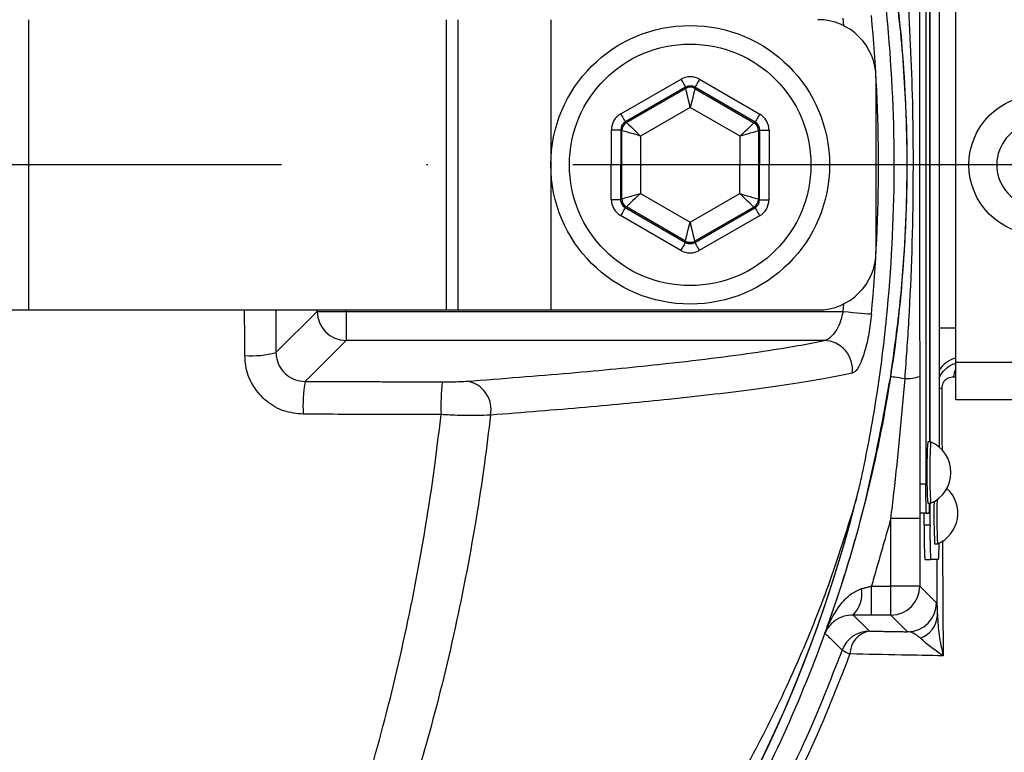
# Model space of a CAD drawing. Extents: x 0 to 9200, y 0 to 5940.
# Drawn here: x 3283 to 3367, y 1084 to 1147 of the extents above; entities that cross this region are included whole.
import ezdxf

# ---------------------------------------------------------------- set-up
doc = ezdxf.new("R2010")
doc.units = 0
doc.header["$LTSCALE"] = 5
doc.header["$MEASUREMENT"] = 0
doc.linetypes.add('GEN7', pattern=[15, 10, -2.5, 0, -2.5])
doc.layers.get('0').update_dxf_attribs({"linetype": 'CONTINUOUS'})
doc.layers.add('7', color=4, linetype='GEN7')
doc.styles.add('ISO', font='GENISO.SHX')
doc.dimstyles.new('GEN-ISO', dxfattribs={"dimtxt": 50, "dimasz": 50, "dimexe": 40, "dimexo": 1, "dimgap": 30, "dimtad": 0, "dimtih": 1, "dimtoh": 1, "dimdec": 1, "dimdsep": 46, "dimtxsty": 'ISO', "dimcen": 2, "dimclrd": 256, "dimclre": 256, "dimclrt": 2, "dimadec": 0, "dimazin": 0, "dimtp": 0.1, "dimtm": 0.1, "dimtfac": 0.05, "dimtdec": 1, "dimtix": 1, "dimtmove": 2, "dimatfit": 3, "dimfxl": 1, "dimtolj": 1, "dimarcsym": 0})

# ---------------------------------------------------------------- blocks, each defined once
blk = doc.blocks.new('*D24')
at = {"color": 3}
for p, q in [((3233.963, 1345.237), (3702.775, 1345.237)), ((3677.775, 1310.237), (3677.775, 1169.754)), ((3456.433, 1134.754), (3702.775, 1134.754))]:
    blk.add_line(p, q, dxfattribs=at)
for points in [[(3671.942, 1310.237), (3683.608, 1310.237), (3677.775, 1345.237)], [(3671.942, 1169.754), (3683.608, 1169.754), (3677.775, 1134.754)]]:
    blk.add_solid(points, dxfattribs=at)
at = {"color": 2, "insert": (3622.764, 1239.995), "char_height": 50, "attachment_point": 5, "rotation": 90, "style": 'ISO'}
blk.add_mtext('\\A1;210', dxfattribs=at)
blk = doc.blocks.new('*D25')
at = {"color": 3}
for p, q in [((3457.433, 1134.754), (3702.775, 1134.754)), ((3677.775, 1099.754), (3677.775, 919.03)), ((3207.18, 884.03), (3702.775, 884.03))]:
    blk.add_line(p, q, dxfattribs=at)
for points in [[(3671.942, 1099.754), (3683.608, 1099.754), (3677.775, 1134.754)], [(3671.942, 919.03), (3683.608, 919.03), (3677.775, 884.03)]]:
    blk.add_solid(points, dxfattribs=at)
at = {"color": 2, "insert": (3622.103, 1009.392), "char_height": 50, "attachment_point": 5, "rotation": 90, "style": 'ISO'}
blk.add_mtext('\\A1;251', dxfattribs=at)

msp = doc.modelspace()

# ---------------------------------------------------------------- linework, layer by layer
at = {"color": 7, "linetype": 'Continuous'}
for p, q in [((3360.712, 1162.254), (3360.712, 1107.254)), ((3361.061, 1110.904), (3361.061, 1158.604)), ((3361.086, 1110.904), (3361.086, 1158.604)), ((3361.873, 1159.06), (3361.873, 1110.447)), ((3363.308, 1117.754), (3363.308, 1151.754)), ((3283.456, 1147.254), (3283.456, 1122.254)), ((3319.411, 1147.254), (3319.411, 1122.254)), ((3320.433, 1147.254), (3320.433, 1122.254)), ((3328.433, 1147.254), (3328.433, 1122.254)), ((3353.669, 1146.726), (3353.608, 1147.381)), ((3334.454, 1139.143), (3339.645, 1142.129)), ((3341.245, 1142.126), (3346.426, 1139.124)), ((3356.433, 1142.254), (3356.433, 1127.254)), ((3340.044, 1141.436), (3334.853, 1138.45)), ((3334.951, 1138.393), (3340.044, 1141.322)), ((3340.044, 1141.322), (3340.044, 1141.436)), ((3340.844, 1141.434), (3340.843, 1141.321)), ((3340.843, 1141.321), (3345.927, 1138.375)), ((3346.025, 1138.432), (3340.844, 1141.434)), ((3340.441, 1139.705), (3336.149, 1137.236)), ((3344.725, 1137.222), (3340.441, 1139.705)), ((3334.853, 1138.45), (3334.951, 1138.393)), ((3345.927, 1138.375), (3346.025, 1138.432)), ((3333.642, 1131.77), (3333.652, 1137.759)), ((3334.452, 1137.758), (3334.442, 1131.769)), ((3334.55, 1137.7), (3334.452, 1137.758)), ((3334.541, 1131.825), (3334.55, 1137.7)), ((3336.149, 1137.236), (3336.141, 1132.285)), ((3344.717, 1132.271), (3344.725, 1137.222)), ((3346.326, 1137.682), (3346.316, 1131.807)), ((3346.424, 1137.738), (3346.326, 1137.682)), ((3346.415, 1131.75), (3346.424, 1137.738)), ((3347.224, 1137.737), (3347.214, 1131.748)), ((3336.141, 1132.285), (3340.425, 1129.802)), ((3340.425, 1129.802), (3344.717, 1132.271)), ((3334.442, 1131.769), (3334.541, 1131.825)), ((3334.939, 1131.132), (3334.841, 1131.075)), ((3340.023, 1128.187), (3334.939, 1131.132)), ((3345.915, 1131.115), (3340.823, 1128.185)), ((3346.014, 1131.058), (3345.915, 1131.115)), ((3346.316, 1131.807), (3346.415, 1131.75)), ((3339.621, 1127.381), (3334.44, 1130.383)), ((3334.841, 1131.075), (3340.023, 1128.073)), ((3340.822, 1128.072), (3346.014, 1131.058)), ((3346.412, 1130.364), (3341.221, 1127.378)), ((3340.023, 1128.073), (3340.023, 1128.187)), ((3340.823, 1128.185), (3340.822, 1128.072)), ((3353.608, 1122.126), (3353.669, 1122.781)), ((3271.686, 1122.254), (3283.456, 1122.254)), ((3283.456, 1122.254), (3319.411, 1122.254)), ((3304.766, 1118.583), (3308.309, 1122.126)), ((3308.309, 1122.126), (3308.309, 1122.254)), ((3308.309, 1122.126), (3310.806, 1122.126)), ((3310.806, 1122.254), (3310.806, 1122.126)), ((3310.806, 1122.126), (3310.806, 1119.629)), ((3310.806, 1122.126), (3353.608, 1122.126)), ((3319.411, 1122.254), (3320.433, 1122.254)), ((3320.433, 1122.254), (3328.433, 1122.254)), ((3328.433, 1122.254), (3351.433, 1122.254)), ((3361.873, 1120.715), (3363.308, 1120.715)), ((3310.806, 1119.629), (3307.274, 1116.098)), ((3351.977, 1119.629), (3310.806, 1119.629)), ((3363.308, 1117.754), (3377.558, 1117.754)), ((3363.308, 1114.554), (3363.308, 1117.754)), ((3363.308, 1114.554), (3377.558, 1114.554)), ((3360.712, 1107.254), (3360.212, 1107.254)), ((3361.086, 1103.754), (3361.086, 1105.604)), ((3357.711, 1098.476), (3357.711, 1104.288)), ((3360.21, 1104.288), (3357.711, 1104.288)), ((3360.21, 1104.288), (3360.21, 1098.476)), ((3360.755, 1104.754), (3360.256, 1104.754)), ((3360.586, 1103.754), (3360.586, 1104.754)), ((3360.755, 1104.754), (3361.017, 1104.754)), ((3360.586, 1103.754), (3361.086, 1103.754)), ((3360.639, 1100.754), (3361.139, 1100.754)), ((3361.821, 1100.754), (3361.139, 1100.754)), ((3356.045, 1098.476), (3357.711, 1098.476)), ((3356.045, 1095.976), (3356.045, 1098.476)), ((3360.21, 1098.476), (3357.711, 1098.476)), ((3357.711, 1095.976), (3357.711, 1098.476)), ((3360.21, 1098.476), (3361.645, 1097.041)), ((3357.711, 1095.976), (3356.045, 1095.976)), ((3359.146, 1094.542), (3357.711, 1095.976))]:
    msp.add_line(p, q, dxfattribs=at)
for points in [[(3339.645, 1142.129), (3339.722, 1141.995), (3339.796, 1141.866), (3339.864, 1141.748), (3339.925, 1141.643), (3339.974, 1141.557), (3340.011, 1141.492), (3340.035, 1141.451), (3340.044, 1141.436)], [(3341.245, 1142.126), (3341.167, 1141.993), (3341.093, 1141.864), (3341.024, 1141.746), (3340.964, 1141.641), (3340.914, 1141.555), (3340.876, 1141.491), (3340.853, 1141.45), (3340.844, 1141.434)], [(3340.441, 1139.705), (3340.364, 1140.017), (3340.29, 1140.317), (3340.222, 1140.595), (3340.162, 1140.839), (3340.113, 1141.04), (3340.076, 1141.191), (3340.052, 1141.286), (3340.044, 1141.322)], [(3340.843, 1141.321), (3340.835, 1141.285), (3340.811, 1141.19), (3340.773, 1141.039), (3340.723, 1140.838), (3340.662, 1140.594), (3340.593, 1140.317), (3340.519, 1140.017), (3340.441, 1139.705)], [(3334.454, 1139.143), (3334.531, 1139.009), (3334.605, 1138.88), (3334.673, 1138.761), (3334.733, 1138.657), (3334.783, 1138.571), (3334.82, 1138.506), (3334.844, 1138.465), (3334.853, 1138.45)], [(3346.426, 1139.124), (3346.349, 1138.99), (3346.274, 1138.862), (3346.206, 1138.743), (3346.145, 1138.639), (3346.095, 1138.553), (3346.058, 1138.488), (3346.034, 1138.447), (3346.025, 1138.432)], [(3334.951, 1138.393), (3334.978, 1138.367), (3335.048, 1138.299), (3335.16, 1138.191), (3335.309, 1138.047), (3335.49, 1137.872), (3335.695, 1137.674), (3335.918, 1137.459), (3336.149, 1137.236)], [(3344.725, 1137.222), (3344.957, 1137.445), (3345.18, 1137.659), (3345.386, 1137.857), (3345.567, 1138.03), (3345.717, 1138.174), (3345.829, 1138.282), (3345.9, 1138.35), (3345.927, 1138.375)], [(3333.652, 1137.759), (3333.806, 1137.759), (3333.955, 1137.758), (3334.092, 1137.758), (3334.212, 1137.758), (3334.312, 1137.758), (3334.387, 1137.758), (3334.434, 1137.758), (3334.452, 1137.758)], [(3336.149, 1137.236), (3335.84, 1137.326), (3335.543, 1137.412), (3335.269, 1137.492), (3335.028, 1137.562), (3334.829, 1137.619), (3334.68, 1137.663), (3334.585, 1137.69), (3334.55, 1137.7)], [(3346.326, 1137.682), (3346.29, 1137.672), (3346.196, 1137.645), (3346.046, 1137.602), (3345.847, 1137.544), (3345.606, 1137.475), (3345.331, 1137.396), (3345.034, 1137.311), (3344.725, 1137.222)], [(3346.424, 1137.738), (3346.442, 1137.738), (3346.489, 1137.738), (3346.564, 1137.738), (3346.663, 1137.738), (3346.784, 1137.738), (3346.921, 1137.738), (3347.07, 1137.737), (3347.224, 1137.737)], [(3334.541, 1131.825), (3334.576, 1131.836), (3334.67, 1131.863), (3334.82, 1131.906), (3335.019, 1131.963), (3335.261, 1132.032), (3335.535, 1132.111), (3335.832, 1132.196), (3336.141, 1132.285)], [(3336.141, 1132.285), (3335.909, 1132.062), (3335.686, 1131.848), (3335.48, 1131.651), (3335.299, 1131.477), (3335.149, 1131.333), (3335.037, 1131.226), (3334.966, 1131.158), (3334.939, 1131.132)], [(3344.717, 1132.271), (3345.026, 1132.181), (3345.323, 1132.095), (3345.597, 1132.016), (3345.838, 1131.946), (3346.037, 1131.888), (3346.187, 1131.844), (3346.281, 1131.817), (3346.316, 1131.807)], [(3345.915, 1131.115), (3345.889, 1131.14), (3345.818, 1131.208), (3345.706, 1131.316), (3345.557, 1131.46), (3345.376, 1131.635), (3345.171, 1131.833), (3344.948, 1132.048), (3344.717, 1132.271)], [(3333.642, 1131.77), (3333.797, 1131.77), (3333.945, 1131.77), (3334.082, 1131.769), (3334.203, 1131.769), (3334.302, 1131.769), (3334.377, 1131.769), (3334.424, 1131.769), (3334.442, 1131.769)], [(3346.415, 1131.75), (3346.432, 1131.75), (3346.479, 1131.75), (3346.554, 1131.749), (3346.654, 1131.749), (3346.774, 1131.749), (3346.912, 1131.749), (3347.06, 1131.749), (3347.214, 1131.748)], [(3334.841, 1131.075), (3334.832, 1131.06), (3334.808, 1131.019), (3334.771, 1130.955), (3334.721, 1130.868), (3334.661, 1130.764), (3334.592, 1130.645), (3334.517, 1130.517), (3334.44, 1130.383)], [(3346.014, 1131.058), (3346.022, 1131.042), (3346.046, 1131.001), (3346.083, 1130.937), (3346.133, 1130.85), (3346.193, 1130.746), (3346.261, 1130.627), (3346.335, 1130.498), (3346.412, 1130.364)], [(3340.023, 1128.187), (3340.032, 1128.222), (3340.055, 1128.317), (3340.093, 1128.468), (3340.143, 1128.67), (3340.204, 1128.913), (3340.273, 1129.19), (3340.348, 1129.49), (3340.425, 1129.802)], [(3340.425, 1129.802), (3340.502, 1129.49), (3340.576, 1129.19), (3340.644, 1128.913), (3340.704, 1128.669), (3340.753, 1128.467), (3340.79, 1128.316), (3340.814, 1128.221), (3340.823, 1128.185)], [(3340.023, 1128.073), (3340.014, 1128.057), (3339.99, 1128.017), (3339.953, 1127.952), (3339.903, 1127.866), (3339.842, 1127.761), (3339.773, 1127.643), (3339.699, 1127.514), (3339.621, 1127.381)], [(3340.822, 1128.072), (3340.831, 1128.056), (3340.855, 1128.015), (3340.892, 1127.951), (3340.942, 1127.864), (3341.002, 1127.76), (3341.07, 1127.641), (3341.144, 1127.512), (3341.221, 1127.378)], [(3353.608, 1122.126), (3354.031, 1122.086), (3354.441, 1122.047), (3354.827, 1122.01), (3355.177, 1121.977), (3355.483, 1121.948), (3355.733, 1121.925), (3355.922, 1121.907), (3356.044, 1121.895)], [(3357.698, 1116.538), (3357.725, 1116.534), (3357.793, 1116.524), (3357.899, 1116.507), (3358.043, 1116.485), (3358.221, 1116.457), (3358.431, 1116.424), (3358.67, 1116.387), (3358.933, 1116.346)]]:
    msp.add_lwpolyline(points, dxfattribs=at)
for centre, radius in [((3220.433, 1134.754), 162.5), ((3220.433, 1134.754), 160), ((3340.433, 1134.754), 12), ((3340.433, 1134.754), 10.4), ((3370.433, 1134.754), 6)]:
    msp.add_circle(centre, radius, dxfattribs=at)
for centre, radius, start, end in [((3220.433, 1134.754), 169.897, 326.9185, 33.0815), ((3220.433, 1134.754), 171.662, 326.9185, 31.88617), ((3351.433, 1142.254), 5, 0, 90), ((3220.433, 1134.754), 136.219, 354.58345, 5.41655), ((3340.442, 1140.628), 0.8, 59.91946, 119.89815), ((3335.35, 1137.699), 0.8, 119.91878, 179.89868), ((3345.525, 1137.683), 0.8, 359.92109, 59.89757), ((3370.433, 1134.754), 3.6, 101.93786, 256.25869), ((3220.433, 1134.754), 162.5, 270, 0), ((3335.341, 1131.824), 0.8, 179.91857, 239.89823), ((3345.516, 1131.808), 0.8, 299.92066, 359.89772), ((3340.424, 1128.879), 0.8, 239.91961, 299.89801), ((3351.433, 1127.254), 5, 270, 0), ((3310.814, 1122.134), 2.505, 180.1837, 269.81639), ((3351.901, 1117.123), 2.508, 352.83001, 88.25849), ((3302.7, 1126.256), 7.946, 265.51656, 285.07394), ((3363.976, 1115.715), 2.502, 105.47795, 147.17906), ((3365.053, 1116.327), 1.945, 153.74256, 175.75222), ((3319.544, 1113.962), 12.454, 170.1233, 183.15851), ((3338.196, 1113.929), 19.227, 173.62371, 182.04959), ((3320.816, 1113.682), 2.47, 348.73588, 80.46134), ((3359.119, 1119.392), 3.052, 266.50881, 290.71699), ((3362.444, 1112.835), 2.697, 97.34708, 102.21108), ((3220.433, 1134.754), 157.061, 325.17973, 352.61057), ((3220.433, 1134.754), 158.121, 325.17973, 352.66041), ((3212.787, 1123.484), 237.8, 296.95085, 357.05789), ((3408.54, 1108.254), 47.727, 176.81706, 183.18294), ((3408.516, 1108.257), 47.454, 176.80245, 183.20496), ((3360.005, 1108.254), 2.881, 293.12399, 66.87601), ((3240.433, 1134.754), 117.88, 286.42398, 346.18439), ((3396.566, 1106.629), 35.86, 179.00191, 182.99777), ((3360.598, 1104.754), 2.881, 293.12399, 47.64722), ((3240.433, 1134.754), 117.872, 286.42368, 345.84682), ((3413.593, 1104.54), 52.171, 178.66776, 182.67688), ((3414.346, 1104.588), 52.675, 178.55682, 182.70346), ((3350.807, 1105.573), 10.243, 355.41168, 0.17097), ((3403.602, 1103.004), 43.022, 179.00158, 182.99832), ((3404.102, 1103.004), 43.022, 179.0013, 182.99804), ((3343.429, 1102.039), 18.437, 356.00252, 0.3938), ((3352.634, 1097.808), 2.591, 315.13567, 9.87406), ((3357.71, 1098.477), 2.5, 270.02027, 359.97998), ((3359.145, 1097.042), 2.501, 270.02047, 359.97979), ((3359.505, 1096.069), 2.216, 289.91015, 357.32009), ((3355.875, 1092.096), 2.501, 90.02111, 159.70754), ((3356.251, 1092.567), 2.064, 100.52931, 178.30926), ((3354.987, 1095.011), 2.513, 234.56091, 251.46291)]:
    msp.add_arc(centre, radius, start, end, dxfattribs=at)
for centre, major_axis, ratio, start_param, end_param in [((3340.443, 1140.742), (-0.003, -1.6), 0.999797, 2.618082, 3.665103), ((3340.443, 1140.742), (0.001, 0.8), 0.999391, 5.759674, 6.806696), ((3335.252, 1137.756), (1.385, -0.802), 0.999797, 2.618082, 3.665103), ((3345.624, 1137.739), (-1.387, -0.798), 0.999797, 2.618082, 3.665103), ((3335.252, 1137.756), (0.693, -0.401), 0.999391, 2.618082, 3.665103), ((3345.624, 1137.739), (0.694, 0.399), 0.999391, 5.759674, 6.806696), ((3335.242, 1131.768), (1.387, 0.798), 0.999797, 2.618082, 3.665103), ((3335.242, 1131.768), (0.694, 0.399), 0.999391, 2.618082, 3.665103), ((3345.614, 1131.751), (0.693, -0.401), 0.999391, 5.759674, 6.806696), ((3345.614, 1131.751), (-1.385, 0.802), 0.999797, 2.618082, 3.665103), ((3340.424, 1128.765), (0.001, 0.8), 0.999391, 2.618082, 3.665103), ((3340.424, 1128.765), (0.003, 1.6), 0.999797, 2.618082, 3.665103)]:
    msp.add_ellipse(centre, major_axis=major_axis, ratio=ratio, start_param=start_param, end_param=end_param, dxfattribs=at)
for points, knots in [([(3094.266, 914.304), (3097.983, 912.476), (3105.435, 908.812), (3118.565, 903.482), (3133.648, 898.403), (3150.744, 894.022), (3168.13, 890.848), (3185.676, 888.885), (3203.26, 888.135), (3220.45, 888.587), (3237.168, 890.152), (3253.361, 892.743), (3269.3, 896.382), (3284.925, 901.06), (3300.481, 906.883), (3315.877, 913.915), (3330.999, 922.22), (3345.478, 931.604), (3359.244, 942.004), (3372.224, 953.358), (3384.116, 965.371), (3394.907, 977.925), (3404.596, 990.915), (3413.332, 1004.539), (3421.071, 1018.73), (3427.926, 1033.705), (3433.8, 1049.418), (3438.586, 1065.809), (3442.142, 1082.482), (3444.438, 1099.346), (3445.442, 1116.309), (3445.145, 1132.954), (3443.658, 1149.187), (3441.08, 1164.935), (3437.401, 1180.441), (3432.64, 1195.624), (3426.654, 1210.807), (3419.358, 1225.866), (3410.675, 1240.646), (3400.869, 1254.674), (3390.012, 1267.87), (3378.174, 1280.151), (3365.426, 1291.436), (3352.402, 1301.22), (3339.285, 1309.576), (3326.24, 1316.617), (3312.749, 1322.71), (3298.888, 1327.833), (3284.733, 1331.968), (3270.362, 1335.095), (3255.851, 1337.189), (3245.648, 1337.931), (3240.316, 1338.093), (3239.848, 1338.107)], [0, 0, 0, 0, 0.015204, 0.030477, 0.051992, 0.073588, 0.095218, 0.116828, 0.13836, 0.15979, 0.179912, 0.199963, 0.219953, 0.239893, 0.259798, 0.28089, 0.301983, 0.323082, 0.344181, 0.365272, 0.386343, 0.406187, 0.426002, 0.445789, 0.465552, 0.485292, 0.506202, 0.52708, 0.547925, 0.568734, 0.589512, 0.610264, 0.629809, 0.649332, 0.668827, 0.688291, 0.707721, 0.72871, 0.749666, 0.770589, 0.791479, 0.812332, 0.833144, 0.853918, 0.87207, 0.890204, 0.908317, 0.926402, 0.944451, 0.962453, 0.980399, 0.998283, 1, 1, 1, 1]), ([(3312.714, 1037.497), (3310.14, 1035.683), (3304.991, 1032.055), (3296.507, 1027.248), (3287.4, 1022.99), (3277.665, 1019.442), (3267.678, 1016.706), (3256.408, 1014.653), (3243.854, 1013.403), (3230.037, 1013.015), (3216.188, 1013.676), (3203.008, 1015.305), (3190.567, 1017.782), (3178.882, 1020.926), (3167.43, 1024.823), (3156.301, 1029.437), (3145.492, 1034.78), (3135.058, 1040.858), (3125.022, 1047.636), (3115.486, 1055.033), (3106.503, 1062.989), (3098.996, 1070.598), (3092.757, 1077.623), (3087.677, 1084.011), (3083.072, 1090.784), (3079.037, 1098.148), (3075.742, 1106.115), (3073.205, 1114.559), (3071.542, 1123.262), (3070.816, 1132.116), (3071.005, 1141.003), (3072.032, 1149.218), (3073.701, 1156.679), (3075.791, 1163.381), (3078.488, 1170.088), (3081.894, 1176.679), (3085.991, 1183.083), (3090.528, 1189.141), (3096.684, 1196.427), (3104.672, 1204.807), (3114.803, 1213.962), (3125.645, 1222.381), (3137.062, 1229.944), (3149.012, 1236.596), (3161.407, 1242.335), (3174.238, 1247.159), (3186.976, 1250.889), (3199.516, 1253.581), (3211.767, 1255.356), (3224.094, 1256.312), (3235.737, 1256.413), (3246.64, 1255.864), (3256.795, 1254.769), (3266.83, 1252.986), (3276.665, 1250.416), (3286.231, 1246.991), (3295.48, 1242.786), (3304.356, 1237.823), (3309.986, 1234.028), (3312.71, 1232.013), (3312.714, 1232.011)], [0, 0, 0, 0, 0.015332, 0.030665, 0.047482, 0.064359, 0.08124, 0.098061, 0.120381, 0.142779, 0.165173, 0.187488, 0.20692, 0.226431, 0.245971, 0.265487, 0.284925, 0.304718, 0.324581, 0.344473, 0.364345, 0.384147, 0.397765, 0.411419, 0.425032, 0.438592, 0.452869, 0.467188, 0.481462, 0.495739, 0.510063, 0.524341, 0.535725, 0.547132, 0.558517, 0.571078, 0.583684, 0.596324, 0.60893, 0.631492, 0.65412, 0.676743, 0.699297, 0.721397, 0.743571, 0.765741, 0.787834, 0.807727, 0.827678, 0.847629, 0.867524, 0.884122, 0.900759, 0.917379, 0.933954, 0.950432, 0.966967, 0.983501, 0.999978, 1, 1, 1, 1]), ([(3313.591, 1230.423), (3313.203, 1230.715), (3310.133, 1233.03), (3304.148, 1237.07), (3295.347, 1242.013), (3286.174, 1246.203), (3276.672, 1249.626), (3266.888, 1252.202), (3256.888, 1253.997), (3246.767, 1255.104), (3235.883, 1255.669), (3224.245, 1255.582), (3211.91, 1254.635), (3199.651, 1252.863), (3187.105, 1250.167), (3174.365, 1246.427), (3161.537, 1241.586), (3149.147, 1235.826), (3137.215, 1229.15), (3125.823, 1221.565), (3115.017, 1213.126), (3104.926, 1203.953), (3096.992, 1195.577), (3090.901, 1188.327), (3086.436, 1182.335), (3082.405, 1176.006), (3079.06, 1169.502), (3076.417, 1162.895), (3074.372, 1156.306), (3072.739, 1148.971), (3071.734, 1140.896), (3071.55, 1132.161), (3072.26, 1123.458), (3073.887, 1114.903), (3076.369, 1106.601), (3079.599, 1098.75), (3083.565, 1091.477), (3088.105, 1084.77), (3093.113, 1078.442), (3099.291, 1071.446), (3106.748, 1063.84), (3115.699, 1055.867), (3125.206, 1048.451), (3135.216, 1041.655), (3145.632, 1035.558), (3156.431, 1030.195), (3167.559, 1025.563), (3179.011, 1021.653), (3190.701, 1018.502), (3203.147, 1016.023), (3216.332, 1014.399), (3230.187, 1013.751), (3244.009, 1014.159), (3256.541, 1015.431), (3267.761, 1017.499), (3277.673, 1020.235), (3287.332, 1023.776), (3296.583, 1028.121), (3305.403, 1033.17), (3310.861, 1037.113), (3313.591, 1039.084)], [0, 0, 0, 0, 0.002364, 0.01872, 0.035134, 0.051548, 0.067905, 0.084427, 0.100995, 0.11758, 0.134126, 0.154031, 0.173994, 0.193955, 0.213858, 0.235956, 0.25813, 0.280309, 0.302413, 0.32494, 0.347536, 0.370138, 0.392672, 0.405128, 0.417616, 0.430072, 0.442482, 0.453674, 0.464888, 0.476079, 0.490111, 0.504189, 0.518221, 0.532252, 0.546328, 0.560362, 0.573781, 0.587252, 0.600764, 0.61424, 0.634021, 0.653874, 0.673746, 0.693589, 0.713363, 0.732807, 0.752331, 0.771879, 0.791398, 0.810838, 0.833158, 0.85556, 0.877965, 0.900292, 0.916997, 0.933762, 0.950522, 0.967223, 0.983612, 1, 1, 1, 1]), ([(3274.801, 1248.336), (3277.35, 1247.51), (3282.449, 1245.857), (3290.643, 1242.404), (3299.324, 1237.953), (3308.295, 1232.274), (3316.735, 1225.833), (3324.415, 1218.81), (3331.305, 1211.278), (3337.428, 1203.342), (3342.869, 1194.925), (3347.597, 1186.062), (3351.552, 1176.79), (3354.722, 1167.174), (3357.074, 1157.325), (3358.576, 1147.358), (3359.207, 1137.332), (3358.995, 1127.312), (3357.952, 1117.344), (3356.08, 1107.509), (3353.365, 1097.873), (3349.849, 1088.488), (3345.566, 1079.427), (3340.543, 1070.766), (3334.792, 1062.572), (3328.367, 1054.879), (3321.327, 1047.746), (3313.338, 1040.912), (3304.894, 1034.934), (3296.095, 1029.807), (3287.511, 1025.694), (3280.354, 1022.913), (3276.066, 1021.568), (3274.801, 1021.171)], [0, 0, 0, 0, 0.026526, 0.053052, 0.0879563, 0.1230006, 0.158045, 0.1929494, 0.2259151, 0.2589987, 0.2920822, 0.325048, 0.3583482, 0.39177, 0.4251916, 0.4584918, 0.4914562, 0.5245384, 0.5576205, 0.5905847, 0.623549, 0.6566311, 0.689713, 0.7226771, 0.7556416, 0.7887237, 0.8218058, 0.85477, 0.8927046, 0.9240774, 0.9555008, 0.9868736, 1, 1, 1, 1]), ([(3360.371, 1244.024), (3360.371, 1244.024), (3361.841, 1241.45), (3365.72, 1236.905), (3371.303, 1227.761), (3377.49, 1216.858), (3383.486, 1203.795), (3388.522, 1190.34), (3392.368, 1177.082), (3395.122, 1164.125), (3396.875, 1151.542), (3397.706, 1138.865), (3397.557, 1125.768), (3396.264, 1112.332), (3393.735, 1098.106), (3389.949, 1083.57), (3384.796, 1068.863), (3378.505, 1054.597), (3371.961, 1042.827), (3366.08, 1033.109), (3362.06, 1028.366), (3360.529, 1025.687), (3360.529, 1025.687)], [0, 0, 0, 0, 0, 0.037933, 0.075867, 0.136976, 0.198261, 0.259549, 0.32066, 0.374713, 0.42891, 0.483086, 0.537109, 0.596337, 0.655575, 0.72183, 0.788309, 0.854786, 0.921038, 0.960519, 1, 1, 1, 1, 1]), ([(3354.727, 1105.932), (3354.842, 1106.366), (3355.071, 1107.24), (3355.713, 1110.295), (3356.589, 1115.033), (3357.648, 1123.577), (3358.208, 1134.222), (3357.726, 1145.028), (3356.685, 1153.892), (3355.764, 1158.96), (3355.085, 1162.211), (3354.846, 1163.122), (3354.727, 1163.575)], [0, 0, 0, 0, 0.023896, 0.048035, 0.160536, 0.273108, 0.490888, 0.708669, 0.829326, 0.949904, 0.975083, 1, 1, 1, 1]), ([(3358.933, 1116.346), (3359.053, 1118.008), (3359.457, 1123.652), (3359.715, 1132.624), (3359.587, 1143.244), (3359.151, 1149.853), (3358.933, 1153.161)], [0, 0, 0, 0, 0.135704, 0.460812, 0.730152, 1, 1, 1, 1]), ([(3357.698, 1116.538), (3357.98, 1118.544), (3358.543, 1122.556), (3359.003, 1128.633), (3359.17, 1134.752), (3358.99, 1141.401), (3358.489, 1147.478), (3357.911, 1151.488), (3357.698, 1152.969)], [0, 0, 0, 0, 0.16606, 0.332152, 0.499953, 0.667754, 0.877337, 1, 1, 1, 1]), ([(3360.199, 1152.969), (3360.195, 1149.643), (3360.184, 1141.141), (3360.184, 1128.965), (3360.194, 1120.164), (3360.199, 1116.538)], [0, 0, 0, 0, 0.274306, 0.70107, 1, 1, 1, 1]), ([(3353.608, 1122.126), (3353.541, 1121.845), (3353.404, 1121.274), (3353.053, 1120.538), (3352.639, 1119.975), (3352.264, 1119.69), (3352.048, 1119.644), (3351.977, 1119.629)], [0, 0, 0, 0, 0.209047, 0.424142, 0.649674, 0.883709, 1, 1, 1, 1]), ([(3356.044, 1121.895), (3355.976, 1121.325), (3355.841, 1120.187), (3355.485, 1118.678), (3355.062, 1117.518), (3354.678, 1116.932), (3354.461, 1116.84), (3354.389, 1116.81)], [0, 0, 0, 0, 0.217863, 0.435274, 0.657606, 0.885981, 1, 1, 1, 1]), ([(3321.225, 1116.119), (3324.244, 1116.351), (3330.282, 1116.816), (3337.097, 1117.482), (3342.378, 1118.089), (3346.361, 1118.629), (3349.575, 1119.143), (3351.236, 1119.479), (3351.977, 1119.629)], [0, 0, 0, 0, 0.216923, 0.433847, 0.582627, 0.731526, 0.880307, 1, 1, 1, 1]), ([(3304.766, 1118.583), (3304.78, 1118.4), (3304.814, 1117.94), (3305.117, 1117.243), (3305.685, 1116.613), (3306.434, 1116.184), (3306.994, 1116.127), (3307.274, 1116.098)], [0, 0, 0, 0, 0.141578, 0.356929, 0.571626, 0.78587, 1, 1, 1, 1]), ([(3307.109, 1113.276), (3306.546, 1113.333), (3305.418, 1113.449), (3303.914, 1114.323), (3302.777, 1115.606), (3302.171, 1117.024), (3302.105, 1117.962), (3302.078, 1118.334)], [0, 0, 0, 0, 0.213446, 0.427352, 0.642127, 0.857958, 1, 1, 1, 1]), ([(3361.873, 1116.359), (3361.893, 1116.415), (3361.991, 1116.69), (3362.364, 1117.136), (3362.842, 1117.547), (3363.209, 1117.635), (3363.308, 1117.659)], [0, 0, 0, 0, 0.086008, 0.421646, 0.84375, 1, 1, 1, 1]), ([(3354.389, 1116.81), (3353.639, 1116.656), (3352.13, 1116.348), (3349.355, 1115.89), (3346.189, 1115.436), (3342.613, 1114.988), (3337.83, 1114.459), (3331.588, 1113.855), (3326.027, 1113.419), (3323.238, 1113.2)], [0, 0, 0, 0, 0.119682, 0.240939, 0.362196, 0.484503, 0.60681, 0.802846, 1, 1, 1, 1]), ([(3319.088, 1116.064), (3319.355, 1116.065), (3319.901, 1116.067), (3320.671, 1116.086), (3321.04, 1116.108), (3321.225, 1116.119)], [0, 0, 0, 0, 0.324019, 0.661977, 1, 1, 1, 1]), ([(3352.037, 1094.412), (3352.245, 1094.997), (3353.62, 1098.867), (3355.815, 1106.186), (3357.069, 1113.078), (3357.698, 1116.538)], [0, 0, 0, 0, 0.081421, 0.53891, 1, 1, 1, 1]), ([(3357.711, 1104.288), (3357.802, 1105.022), (3358.297, 1109.034), (3358.647, 1113.058), (3358.933, 1116.346)], [0, 0, 0, 0, 0.182987, 1, 1, 1, 1]), ([(3360.199, 1116.538), (3360.204, 1113.213), (3360.21, 1109.135), (3360.21, 1105.044), (3360.21, 1104.288)], [0, 0, 0, 0, 0.815228, 1, 1, 1, 1]), ([(3363.113, 1116.471), (3362.956, 1116.458), (3362.7, 1116.436), (3362.391, 1116.224), (3362.215, 1115.994), (3362.116, 1115.753), (3362.104, 1115.591), (3362.099, 1115.51)], [0, 0, 0, 0, 0.3523382, 0.5765376, 0.7389528, 0.8694705, 1, 1, 1, 1]), ([(3362.099, 1115.51), (3362.102, 1114.518), (3362.108, 1112.714), (3362.117, 1110.933), (3362.121, 1110.131)], [0, 0, 0, 0, 0.549605, 1, 1, 1, 1]), ([(3094.265, 914.305), (3098.98, 912.006), (3108.416, 907.407), (3123.139, 901.797), (3138.014, 897.151), (3153.012, 893.514), (3168.058, 890.813), (3183.253, 889.017), (3198.515, 888.126), (3213.364, 888.146), (3227.754, 888.998), (3241.658, 890.595), (3256.249, 893.096), (3271.463, 896.69), (3287.197, 901.544), (3302.588, 907.448), (3317.524, 914.374), (3331.859, 922.281), (3345.542, 931.143), (3358.564, 940.879), (3370.918, 951.477), (3382.521, 962.867), (3393.297, 974.981), (3403.178, 987.813), (3412.135, 1001.311), (3420.15, 1015.412), (3427.167, 1030.014), (3433.263, 1045.372), (3437.947, 1060.237), (3441.431, 1074.484), (3443.84, 1087.67), (3445.533, 1100.972), (3445.989, 1109.892), (3446.217, 1114.348)], [0, 0, 0, 0, 0.032724, 0.065492, 0.098224, 0.129943, 0.161747, 0.193582, 0.22539, 0.257111, 0.286207, 0.315324, 0.344418, 0.37856, 0.412822, 0.447119, 0.481371, 0.515504, 0.549216, 0.583044, 0.616911, 0.650738, 0.684449, 0.718031, 0.751736, 0.785483, 0.819189, 0.852772, 0.888532, 0.916377, 0.944269, 0.972159, 1, 1, 1, 1]), ([(3448.662, 1112.839), (3448.297, 1107.014), (3447.565, 1095.349), (3444.768, 1078.014), (3440.781, 1060.926), (3435.636, 1044.575), (3429.458, 1029.013), (3422.365, 1014.253), (3414.264, 1000), (3405.21, 986.356), (3395.224, 973.387), (3384.334, 961.145), (3372.61, 949.637), (3360.127, 938.928), (3346.97, 929.09), (3333.144, 920.136), (3318.66, 912.146), (3303.569, 905.148), (3288.019, 899.182), (3272.121, 894.277), (3256.751, 890.646), (3242.013, 888.12), (3227.972, 886.508), (3213.439, 885.647), (3198.443, 885.627), (3183.031, 886.527), (3167.687, 888.341), (3152.492, 891.068), (3137.342, 894.743), (3122.31, 899.438), (3107.427, 905.11), (3097.889, 909.759), (3093.123, 912.083)], [0, 0, 0, 0, 0.0361375, 0.0723796, 0.1086264, 0.1447703, 0.1784634, 0.2122802, 0.2461386, 0.2799545, 0.3136469, 0.3474564, 0.3813824, 0.4153487, 0.4492761, 0.4830868, 0.5173182, 0.5516688, 0.5860652, 0.6204258, 0.6546656, 0.6838306, 0.7130185, 0.7421842, 0.7739802, 0.8058629, 0.8377729, 0.8696519, 0.9014448, 0.9342877, 0.9671652, 1, 1, 1, 1]), ([(3298.292, 1047.394), (3299.305, 1049.225), (3301.329, 1052.888), (3304.138, 1058.693), (3306.77, 1064.721), (3309.512, 1071.789), (3312.242, 1079.957), (3314.832, 1089.371), (3316.954, 1099.162), (3318.264, 1107.198), (3318.825, 1111.927), (3318.981, 1113.241)], [0, 0, 0, 0, 0.09762, 0.195238, 0.293878, 0.392517, 0.529205, 0.665887, 0.805993, 0.946093, 1, 1, 1, 1]), ([(3323.238, 1113.2), (3323.07, 1111.822), (3322.492, 1107.087), (3321.151, 1099.102), (3318.978, 1089.309), (3316.277, 1079.734), (3313.391, 1071.359), (3310.515, 1064.186), (3307.769, 1058.099), (3304.818, 1052.2), (3302.675, 1048.458), (3301.603, 1046.587)], [0, 0, 0, 0, 0.055771, 0.191692, 0.327618, 0.467071, 0.606532, 0.704361, 0.802191, 0.901095, 1, 1, 1, 1]), ([(3318.981, 1113.241), (3317.316, 1113.245), (3313.357, 1113.255), (3309.401, 1113.268), (3307.109, 1113.276)], [0, 0, 0, 0, 0.420505, 1, 1, 1, 1]), ([(3323.238, 1113.2), (3322.869, 1113.181), (3322.132, 1113.144), (3320.6, 1113.16), (3319.513, 1113.215), (3318.981, 1113.241)], [0, 0, 0, 0, 0.338591, 0.67664, 1, 1, 1, 1]), ([(3354.727, 1105.932), (3354.009, 1103.607), (3352.571, 1098.957), (3349.87, 1092.211), (3346.778, 1085.626), (3342.887, 1078.553), (3338.071, 1071.132), (3332.141, 1063.454), (3325.522, 1056.252), (3318.175, 1049.419), (3312.752, 1045.398), (3309.977, 1043.341)], [0, 0, 0, 0, 0.091751, 0.18351, 0.276594, 0.369679, 0.492783, 0.615889, 0.741922, 0.867953, 1, 1, 1, 1]), ([(3362.159, 1102.396), (3362.162, 1101.852), (3362.174, 1099.169), (3362.197, 1095.876), (3362.216, 1093.125), (3362.221, 1092.467)], [0, 0, 0, 0, 0.16234, 0.799661, 1, 1, 1, 1]), ([(3352.037, 1094.412), (3352.038, 1094.416), (3352.114, 1094.619), (3352.458, 1095.458), (3353.14, 1096.635), (3354.125, 1097.786), (3354.88, 1098.118), (3355.187, 1098.252)], [0, 0, 0, 0, 0.00255, 0.130042, 0.540334, 0.813608, 1, 1, 1, 1]), ([(3361.645, 1097.041), (3361.656, 1097.003), (3361.682, 1096.912), (3361.705, 1096.312), (3361.719, 1095.966)], [0, 0, 0, 0, 0.422712, 1, 1, 1, 1]), ([(3354.47, 1095.98), (3354.196, 1095.954), (3353.523, 1095.89), (3352.747, 1095.43), (3352.274, 1094.907), (3352.078, 1094.511), (3352.038, 1094.414), (3352.037, 1094.412)], [0, 0, 0, 0, 0.188126, 0.4621, 0.870751, 0.997462, 1, 1, 1, 1]), ([(3361.719, 1095.966), (3361.757, 1095.398), (3361.835, 1094.266), (3362.082, 1093.072), (3362.22, 1092.471), (3362.221, 1092.467)], [0, 0, 0, 0, 0.499385, 0.996589, 1, 1, 1, 1]), ([(3353.53, 1092.963), (3353.5, 1092.992), (3353.352, 1093.136), (3353.03, 1093.449), (3352.651, 1093.817), (3352.301, 1094.156), (3352.126, 1094.326), (3352.037, 1094.412)], [0, 0, 0, 0, 0.0595314, 0.2976548, 0.6488277, 0.8215413, 1, 1, 1, 1]), ([(3360.26, 1093.986), (3360.051, 1094.162), (3359.686, 1094.472), (3359.308, 1094.521), (3359.146, 1094.542)], [0, 0, 0, 0, 0.569885, 1, 1, 1, 1]), ([(3362.221, 1092.467), (3362.218, 1092.469), (3361.814, 1092.741), (3361.043, 1093.274), (3360.522, 1093.748), (3360.26, 1093.986)], [0, 0, 0, 0, 0.003107, 0.49959, 1, 1, 1, 1]), ([(3319.307, 1043.713), (3321.014, 1045.235), (3324.435, 1048.283), (3329.96, 1053.972), (3335.782, 1060.827), (3341.681, 1069.089), (3346.901, 1077.919), (3350.812, 1085.963), (3352.796, 1091.073), (3353.53, 1092.963)], [0, 0, 0, 0, 0.113496, 0.227364, 0.393033, 0.558702, 0.729288, 0.899873, 1, 1, 1, 1]), ([(3354.188, 1092.628), (3353.447, 1090.723), (3351.47, 1085.637), (3347.578, 1077.647), (3342.365, 1068.814), (3336.428, 1060.46), (3331.99, 1055.209), (3326.899, 1049.696), (3323.893, 1046.9), (3320.924, 1044.139)], [0, 0, 0, 0, 0.103023, 0.27502, 0.447643, 0.620271, 0.792273, 0.79485, 1, 1, 1, 1]), ([(3362.221, 1092.467), (3361.021, 1092.491), (3358.345, 1092.544), (3355.666, 1092.598), (3354.188, 1092.628)], [0, 0, 0, 0, 0.448553, 1, 1, 1, 1])]:
    msp.add_open_spline(points, degree=3, knots=knots, dxfattribs=at)
for points in [[(3302.078, 1118.334), (3302.063, 1122.254)], [(3304.752, 1122.254), (3304.766, 1118.583)], [(3307.274, 1116.098), (3319.088, 1116.064)], [(3363.308, 1116.464), (3363.113, 1116.471)], [(3361.136, 1110.904), (3360.886, 1110.904)], [(3360.886, 1105.604), (3361.136, 1105.604)], [(3357.711, 1104.288), (3356.045, 1098.476)], [(3361.48, 1102.104), (3361.73, 1102.104)], [(3361.719, 1095.966), (3361.699, 1100.754)], [(3355.187, 1098.252), (3356.045, 1098.476)], [(3354.47, 1095.98), (3355.874, 1094.596)], [(3356.045, 1095.976), (3354.47, 1095.98)], [(3355.874, 1094.596), (3359.146, 1094.542)]]:
    msp.add_open_spline(points, degree=1, dxfattribs=at)
at = {"layer": '7'}
msp.add_line((3455.433, 1134.754), (2905.433, 1134.754), dxfattribs=at)

# ---------------------------------------------------------------- dimensions: what is measured, and where the dimension line sits
for base, p1, p2, picture, middle in [((3677.775, 1134.754), (3232.963, 1345.237), (3455.433, 1134.754), '*D24', (3622.764, 1239.995)), ((3677.775, 884.03), (3456.433, 1134.754), (3206.18, 884.03), '*D25', (3622.103, 1009.392))]:
    dim = msp.add_linear_dim(base=base, p1=p1, p2=p2, angle=90, dimstyle='GEN-ISO', override={"dimasz": 35, "dimexe": 25, "dimtad": 1, "dimtih": 0, "dimtoh": 0, "dimdec": 0, "dimclrd": 3, "dimclre": 3, "dimadec": 2, "dimazin": 2, "dimlwd": 25, "dimlwe": 25})
    dim.commit()
    dim.dimension.update_dxf_attribs({"geometry": picture, "text_midpoint": middle})

doc.saveas('drawing.dxf')
